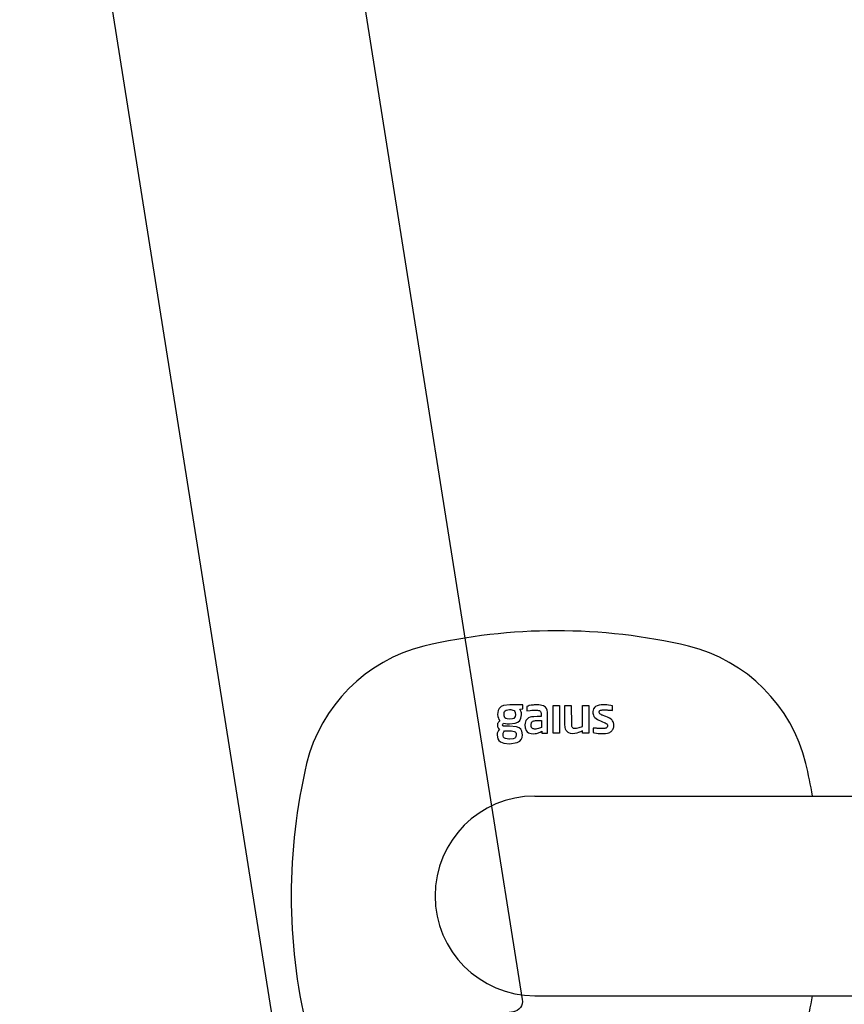
# Model space of a CAD drawing. Units: millimetres. Extents: x 30393 to 100081, y 9381 to 29066.
# Drawn here: x 72688 to 72803, y 22985 to 23123 of the extents above; entities that cross this region are included whole.
import ezdxf

# ---------------------------------------------------------------- set-up
doc = ezdxf.new("R2010")
doc.units = ezdxf.units.MM
doc.header["$LTSCALE"] = 3
doc.layers.add('KORPINEN-block', color=6, linetype='Continuous')
doc.layers.add('KORPINEN-block @ 1', color=6, linetype='Continuous')

# ---------------------------------------------------------------- blocks, each defined once
blk = doc.blocks.new('KOR-16399_FRONT')
at = {"layer": 'KORPINEN-block'}
for p, q in [((-4.99, 26.3), (-5.14, 26.01)), ((-4.71, 26.55), (-4.99, 26.3)), ((-4.37, 26.7), (-4.71, 26.55)), ((-3.52, 26.8), (-4.37, 26.7)), ((-1.7, 26.8), (-3.52, 26.8)), ((-2.08, 26.19), (-1.7, 26.26)), ((-1.7, 26.26), (-1.7, 26.8)), ((-0.95, 26.63), (-1.11, 26.59)), ((-1.11, 26.59), (-1.11, 25.98)), ((-0.78, 26.69), (-0.95, 26.63)), ((-0.51, 26.74), (-0.78, 26.69)), ((-0.25, 26.77), (-0.51, 26.74)), ((-0.09, 26.79), (-0.25, 26.77)), ((0.25, 26.8), (-0.09, 26.79)), ((0.56, 26.79), (0.25, 26.8)), ((0.79, 26.77), (0.56, 26.79)), ((1.01, 26.72), (0.79, 26.77)), ((1.23, 26.65), (1.01, 26.72)), ((1.37, 26.57), (1.23, 26.65)), ((1.49, 26.47), (1.37, 26.57)), ((1.63, 26.29), (1.49, 26.47)), ((1.73, 26.04), (1.63, 26.29)), ((2.56, 26.71), (3.47, 26.71)), ((2.56, 22.85), (2.56, 26.71)), ((3.47, 26.71), (3.47, 22.85)), ((4.22, 26.71), (5.12, 26.71)), ((4.22, 24.06), (4.22, 26.71)), ((5.12, 26.71), (5.13, 24.06)), ((6.68, 23.77), (6.68, 26.71)), ((6.68, 26.71), (7.58, 26.71)), ((7.58, 26.71), (7.58, 22.85)), ((8.25, 26.25), (8.19, 26.04)), ((8.41, 26.46), (8.25, 26.25)), ((8.54, 26.57), (8.41, 26.46)), ((8.74, 26.67), (8.54, 26.57)), ((9.02, 26.75), (8.74, 26.67)), ((9.31, 26.79), (9.02, 26.75)), ((9.7, 26.8), (9.31, 26.79)), ((9.95, 26.8), (9.7, 26.8)), ((10.13, 26.78), (9.95, 26.8)), ((10.35, 26.76), (10.13, 26.78)), ((10.65, 26.71), (10.35, 26.76)), ((10.9, 26.65), (10.65, 26.71)), ((10.9, 26.02), (10.9, 26.65)), ((-5.17, 25.74), (-5.21, 25.47)), ((-5.21, 25.47), (-5.19, 25.17)), ((-5.19, 25.17), (-5.11, 24.95)), ((-5.14, 26.01), (-5.17, 25.74)), ((-5.11, 24.95), (-5.04, 24.73)), ((-4.32, 25.27), (-4.31, 25.72)), ((-4.27, 25.1), (-4.32, 25.27)), ((-4.31, 25.72), (-4.25, 25.88)), ((-4.19, 24.98), (-4.27, 25.1)), ((-4.25, 25.88), (-4.16, 25.98)), ((-4.07, 24.89), (-4.19, 24.98)), ((-4.16, 25.98), (-4.02, 26.07)), ((-3.86, 24.82), (-4.07, 24.89)), ((-4.02, 26.07), (-3.54, 26.14)), ((-3.54, 26.14), (-3.36, 26.13)), ((-3.36, 26.13), (-3.06, 26.07)), ((-2.96, 24.9), (-3.12, 24.84)), ((-3.06, 26.07), (-2.91, 25.99)), ((-2.83, 25.02), (-2.96, 24.9)), ((-2.91, 25.99), (-2.8, 25.87)), ((-2.77, 25.15), (-2.83, 25.02)), ((-2.8, 25.87), (-2.75, 25.72)), ((-2.73, 25.41), (-2.77, 25.15)), ((-2.75, 25.72), (-2.73, 25.41)), ((-2.12, 24.61), (-1.94, 24.91)), ((-1.94, 25.93), (-2.08, 26.19)), ((-1.91, 25.84), (-1.94, 25.93)), ((-1.94, 24.91), (-1.85, 25.38)), ((-1.85, 25.67), (-1.91, 25.84)), ((-1.85, 25.38), (-1.85, 25.67)), ((-1.11, 25.98), (-0.64, 26.03)), ((-0.99, 24.89), (-1.09, 24.81)), ((-0.87, 24.96), (-0.99, 24.89)), ((-0.63, 25.06), (-0.87, 24.96)), ((-0.64, 26.03), (-0.41, 26.04)), ((-0.47, 25.1), (-0.63, 25.06)), ((-0.3, 25.12), (-0.47, 25.1)), ((-0.41, 26.04), (-0.04, 26.05)), ((-0.13, 25.14), (-0.3, 25.12)), ((0.34, 25.16), (-0.13, 25.14)), ((-0.04, 26.05), (0.29, 26.05)), ((0.29, 26.05), (0.36, 26.05)), ((0.9, 25.16), (0.34, 25.16)), ((0.36, 26.05), (0.51, 26.03)), ((0.51, 26.03), (0.67, 25.99)), ((0.67, 25.99), (0.76, 25.93)), ((0.76, 25.93), (0.8, 25.89)), ((0.8, 25.89), (0.86, 25.79)), ((0.86, 25.79), (0.87, 25.73)), ((0.87, 25.73), (0.89, 25.63)), ((0.89, 25.63), (0.9, 25.47)), ((0.9, 25.47), (0.9, 25.16)), ((1.78, 25.77), (1.73, 26.04)), ((1.8, 25.49), (1.78, 25.77)), ((1.8, 22.85), (1.8, 25.49)), ((8.19, 26.04), (8.16, 25.86)), ((8.16, 25.86), (8.16, 25.64)), ((8.16, 25.64), (8.22, 25.35)), ((8.22, 25.35), (8.3, 25.18)), ((8.3, 25.18), (8.42, 25.03)), ((8.42, 25.03), (8.59, 24.88)), ((8.59, 24.88), (8.81, 24.73)), ((9.05, 25.85), (9.07, 25.91)), ((9.05, 25.8), (9.05, 25.85)), ((9.05, 25.73), (9.05, 25.8)), ((9.07, 25.62), (9.05, 25.73)), ((9.07, 25.91), (9.08, 25.94)), ((9.11, 25.56), (9.07, 25.62)), ((9.08, 25.94), (9.11, 25.97)), ((9.11, 25.97), (9.14, 26)), ((9.14, 25.53), (9.11, 25.56)), ((9.14, 26), (9.2, 26.04)), ((9.21, 25.48), (9.14, 25.53)), ((9.2, 26.04), (9.26, 26.06)), ((9.3, 25.43), (9.21, 25.48)), ((9.26, 26.06), (9.37, 26.07)), ((9.42, 25.37), (9.3, 25.43)), ((9.37, 26.07), (9.45, 26.08)), ((9.52, 25.33), (9.42, 25.37)), ((9.45, 26.08), (9.54, 26.09)), ((9.61, 25.29), (9.52, 25.33)), ((9.54, 26.09), (9.65, 26.09)), ((9.81, 25.21), (9.61, 25.29)), ((9.65, 26.09), (9.79, 26.09)), ((9.79, 26.09), (10.03, 26.09)), ((9.96, 25.15), (9.81, 25.21)), ((10.19, 25.06), (9.96, 25.15)), ((10.03, 26.09), (10.14, 26.08)), ((10.14, 26.08), (10.27, 26.07)), ((10.49, 24.91), (10.19, 25.06)), ((10.27, 26.07), (10.59, 26.05)), ((10.7, 24.77), (10.49, 24.91)), ((10.59, 26.05), (10.75, 26.04)), ((10.75, 26.04), (10.9, 26.02)), ((-5.23, 24.06), (-5.25, 23.94)), ((-5.25, 23.94), (-5.21, 23.71)), ((-5.21, 24.18), (-5.23, 24.06)), ((-5.15, 24.28), (-5.21, 24.18)), ((-5.21, 23.71), (-5.15, 23.6)), ((-5.09, 24.39), (-5.15, 24.28)), ((-5.15, 23.6), (-5.09, 23.5)), ((-5, 24.47), (-5.09, 24.39)), ((-5.09, 23.5), (-4.94, 23.37)), ((-5.04, 24.73), (-4.9, 24.56)), ((-4.9, 24.56), (-5, 24.47)), ((-4.52, 24), (-4.5, 24.08)), ((-4.51, 23.96), (-4.52, 24)), ((-4.5, 23.9), (-4.51, 23.96)), ((-4.5, 24.08), (-4.45, 24.16)), ((-4.47, 23.86), (-4.5, 23.9)), ((-4.4, 23.82), (-4.47, 23.86)), ((-4.45, 24.16), (-4.37, 24.24)), ((-4.18, 23.8), (-4.4, 23.82)), ((-4.37, 24.24), (-4.13, 24.18)), ((-3.54, 23.8), (-4.18, 23.8)), ((-4.13, 24.18), (-3.88, 24.14)), ((-3.88, 24.14), (-3.54, 24.13)), ((-3.54, 24.79), (-3.86, 24.82)), ((-3.12, 24.84), (-3.54, 24.79)), ((-3.54, 24.13), (-2.77, 24.21)), ((-2.55, 23.71), (-3.54, 23.8)), ((-2.77, 24.21), (-2.38, 24.38)), ((-2.17, 23.56), (-2.55, 23.71)), ((-2.38, 24.38), (-2.12, 24.61)), ((-1.95, 23.37), (-2.17, 23.56)), ((-1.36, 24.25), (-1.38, 24)), ((-1.38, 24), (-1.36, 23.59)), ((-1.32, 24.43), (-1.36, 24.25)), ((-1.36, 23.59), (-1.23, 23.21)), ((-1.25, 24.61), (-1.32, 24.43)), ((-1.09, 24.81), (-1.25, 24.61)), ((-0.5, 24.14), (-0.48, 24.24)), ((-0.5, 24.02), (-0.5, 24.14)), ((-0.5, 23.83), (-0.5, 24.02)), ((-0.5, 23.79), (-0.5, 23.83)), ((-0.49, 23.73), (-0.5, 23.79)), ((-0.48, 23.68), (-0.49, 23.73)), ((-0.48, 24.24), (-0.45, 24.33)), ((-0.45, 23.62), (-0.48, 23.68)), ((-0.45, 24.33), (-0.38, 24.43)), ((-0.41, 23.56), (-0.45, 23.62)), ((-0.35, 23.5), (-0.41, 23.56)), ((-0.38, 24.43), (-0.31, 24.49)), ((-0.31, 23.47), (-0.35, 23.5)), ((-0.31, 24.49), (-0.22, 24.53)), ((-0.22, 24.53), (-0.12, 24.56)), ((-0.12, 24.56), (-0.03, 24.58)), ((-0.03, 24.58), (0.1, 24.59)), ((0.1, 24.59), (0.19, 24.6)), ((0.19, 24.6), (0.32, 24.6)), ((0.32, 24.6), (0.44, 24.6)), ((0.44, 24.6), (0.92, 24.6)), ((0.68, 23.53), (0.51, 23.48)), ((0.82, 23.59), (0.68, 23.53)), ((0.92, 23.64), (0.82, 23.59)), ((0.92, 24.6), (0.92, 23.64)), ((4.26, 23.68), (4.22, 24.06)), ((4.33, 23.39), (4.26, 23.68)), ((5.13, 24.06), (5.15, 23.91)), ((5.15, 23.91), (5.17, 23.81)), ((5.17, 23.81), (5.19, 23.74)), ((5.19, 23.74), (5.23, 23.68)), ((5.23, 23.68), (5.3, 23.61)), ((5.3, 23.61), (5.4, 23.55)), ((5.4, 23.55), (5.51, 23.52)), ((5.51, 23.52), (5.59, 23.51)), ((5.59, 23.51), (5.68, 23.51)), ((5.68, 23.51), (5.85, 23.52)), ((5.85, 23.52), (6.06, 23.57)), ((6.06, 23.57), (6.24, 23.62)), ((6.24, 23.62), (6.68, 23.77)), ((8.21, 23.55), (8.21, 22.91)), ((8.49, 23.53), (8.21, 23.55)), ((8.65, 23.51), (8.49, 23.53)), ((8.74, 23.5), (8.65, 23.51)), ((8.91, 23.49), (8.74, 23.5)), ((8.81, 24.73), (9.01, 24.64)), ((9.11, 23.47), (8.91, 23.49)), ((9.01, 24.64), (9.22, 24.54)), ((9.22, 24.54), (9.51, 24.43)), ((9.51, 24.43), (9.73, 24.34)), ((9.73, 24.34), (9.89, 24.26)), ((9.83, 23.49), (9.73, 23.47)), ((9.92, 23.51), (9.83, 23.49)), ((9.89, 24.26), (10.03, 24.19)), ((10.02, 23.55), (9.92, 23.51)), ((10.08, 23.59), (10.02, 23.55)), ((10.03, 24.19), (10.11, 24.13)), ((10.14, 23.65), (10.08, 23.59)), ((10.11, 24.13), (10.15, 24.06)), ((10.17, 23.69), (10.14, 23.65)), ((10.15, 24.06), (10.18, 24.01)), ((10.19, 23.79), (10.17, 23.69)), ((10.18, 24.01), (10.19, 23.94)), ((10.19, 23.94), (10.19, 23.87)), ((10.19, 23.87), (10.19, 23.79)), ((10.84, 24.65), (10.7, 24.77)), ((10.89, 24.58), (10.84, 24.65)), ((10.99, 24.42), (10.89, 24.58)), ((11.03, 24.34), (10.99, 24.42)), ((10.99, 23.43), (11.04, 23.56)), ((11.05, 24.25), (11.03, 24.34)), ((11.04, 23.56), (11.07, 23.69)), ((11.07, 24.16), (11.05, 24.25)), ((11.08, 24.04), (11.07, 24.16)), ((11.07, 23.69), (11.08, 23.81)), ((11.09, 23.92), (11.08, 24.04)), ((11.08, 23.81), (11.09, 23.92)), ((-5.26, 22.84), (-5.3, 22.57)), ((-5.3, 22.57), (-5.2, 22.05)), ((-5.1, 23.18), (-5.26, 22.84)), ((-4.94, 23.37), (-5.1, 23.18)), ((-4.42, 22.83), (-4.34, 23.01)), ((-4.42, 22.69), (-4.42, 22.83)), ((-4.42, 22.46), (-4.42, 22.69)), ((-4.38, 22.29), (-4.42, 22.46)), ((-4.26, 22.13), (-4.38, 22.29)), ((-4.34, 23.01), (-4.23, 23.15)), ((-4.11, 22.06), (-4.26, 22.13)), ((-4.23, 23.15), (-3.26, 23.14)), ((-3.26, 23.14), (-2.88, 23.08)), ((-2.81, 22.12), (-3.02, 22.04)), ((-2.88, 23.08), (-2.75, 23.01)), ((-2.71, 22.22), (-2.81, 22.12)), ((-2.75, 23.01), (-2.67, 22.92)), ((-2.64, 22.34), (-2.71, 22.22)), ((-2.67, 22.92), (-2.63, 22.8)), ((-2.61, 22.58), (-2.64, 22.34)), ((-2.63, 22.8), (-2.61, 22.58)), ((-1.81, 23.11), (-1.95, 23.37)), ((-1.9, 21.94), (-1.77, 22.23)), ((-1.73, 22.59), (-1.81, 23.11)), ((-1.77, 22.23), (-1.73, 22.59)), ((-1.23, 23.21), (-1.08, 23.02)), ((-1.08, 23.02), (-0.86, 22.87)), ((-0.86, 22.87), (-0.49, 22.76)), ((-0.49, 22.76), (-0.25, 22.75)), ((-0.22, 23.44), (-0.31, 23.47)), ((-0.25, 22.75), (0.05, 22.77)), ((-0.15, 23.42), (-0.22, 23.44)), ((-0.06, 23.41), (-0.15, 23.42)), ((0.04, 23.41), (-0.06, 23.41)), ((0.14, 23.41), (0.04, 23.41)), ((0.05, 22.77), (0.23, 22.8)), ((0.31, 23.43), (0.14, 23.41)), ((0.23, 22.8), (0.4, 22.85)), ((0.51, 23.48), (0.31, 23.43)), ((0.4, 22.85), (0.76, 22.98)), ((0.76, 22.98), (0.97, 23.11)), ((0.97, 23.11), (0.97, 22.85)), ((0.97, 22.85), (1.8, 22.85)), ((3.47, 22.85), (2.56, 22.85)), ((4.42, 23.2), (4.33, 23.39)), ((4.57, 23.02), (4.42, 23.2)), ((4.67, 22.94), (4.57, 23.02)), ((4.79, 22.86), (4.67, 22.94)), ((5, 22.79), (4.79, 22.86)), ((5.29, 22.75), (5, 22.79)), ((5.64, 22.77), (5.29, 22.75)), ((5.88, 22.82), (5.64, 22.77)), ((6.13, 22.9), (5.88, 22.82)), ((6.4, 23.01), (6.13, 22.9)), ((6.56, 23.08), (6.4, 23.01)), ((6.71, 23.16), (6.56, 23.08)), ((6.71, 22.85), (6.71, 23.16)), ((7.58, 22.85), (6.71, 22.85)), ((8.21, 22.91), (8.38, 22.87)), ((8.38, 22.87), (8.64, 22.82)), ((8.64, 22.82), (8.89, 22.79)), ((8.89, 22.79), (9.12, 22.77)), ((9.29, 23.46), (9.11, 23.47)), ((9.12, 22.77), (9.43, 22.76)), ((9.39, 23.46), (9.29, 23.46)), ((9.49, 23.46), (9.39, 23.46)), ((9.43, 22.76), (9.73, 22.76)), ((9.62, 23.46), (9.49, 23.46)), ((9.73, 23.47), (9.62, 23.46)), ((9.73, 22.76), (9.93, 22.78)), ((9.93, 22.78), (10.22, 22.84)), ((10.22, 22.84), (10.37, 22.88)), ((10.37, 22.88), (10.51, 22.94)), ((10.51, 22.94), (10.61, 23)), ((10.61, 23), (10.71, 23.07)), ((10.71, 23.07), (10.8, 23.15)), ((10.8, 23.15), (10.88, 23.24)), ((10.88, 23.24), (10.94, 23.34)), ((10.94, 23.34), (10.99, 23.43)), ((-5.2, 22.05), (-5.04, 21.79)), ((-5.04, 21.79), (-4.79, 21.6)), ((-4.79, 21.6), (-4.33, 21.43)), ((-4.33, 21.43), (-3.54, 21.35)), ((-3.65, 21.99), (-4.11, 22.06)), ((-3.54, 21.99), (-3.65, 21.99)), ((-3.02, 22.04), (-3.54, 21.99)), ((-3.54, 21.35), (-2.47, 21.51)), ((-2.47, 21.51), (-2.11, 21.7)), ((-2.11, 21.7), (-1.9, 21.94)), ((0, 14), (52.52, 14)), ((0, -14), (52.51, -14))]:
    blk.add_line(p, q, dxfattribs=at)
for centre, radius, start, end in [((3.01, -44), 81.19, 76.7808, 103.2192), ((-10.2, 13.21), 22.47, 103.7848, 166.214), ((16.22, 13.21), 22.47, 13.786, 76.2152), ((49.38, -0.39), 83.58, 166.8881, 179.7297), ((-43.36, -0.39), 83.58, 9.9163, 13.1119), ((0, 0), 14, 90, 270), ((49.38, 0.39), 83.58, 180.2703, 193.1119), ((-43.36, 0.39), 83.58, 346.8881, 350.0837)]:
    blk.add_arc(centre, radius, start, end, dxfattribs=at)
blk = doc.blocks.new('KOR-17404+17401_SIDE')
at = {"layer": 'KORPINEN-block', "color": 8}
blk.add_lwpolyline([(-54.01, 879.65, 0.036067), (-53.55, 865.72, -0.023392), (-53.24, 856.97, -0.010565), (-53.54, 840.85, -0.001447), (-53.73, 837.18), (-88.14, 620.46, 0.414214), (-86.9, 618.74), (-55.29, 613.72, 0.414214), (-53.57, 614.97), (-18.39, 836.61, 0.018182), (-17.73, 851.78, 0.087822), (-22.04, 877.95, 0.046459), (-25.14, 884.94, 0.321183), (-45.42, 894.58, 0.287644), (-52.94, 886.58, 0.032813)], format="xyb", close=True, dxfattribs=at)

msp = doc.modelspace()

# ---------------------------------------------------------------- block references
at = {"layer": 'KORPINEN-block @ 1'}
msp.add_blockref('KOR-16399_FRONT', (72760, 23000), dxfattribs=at)
at = {"layer": 'KORPINEN-block @ 1', "xscale": -1}
msp.add_blockref('KOR-17404+17401_SIDE', (72670.1, 22365), dxfattribs=at)

doc.saveas('drawing.dxf')
